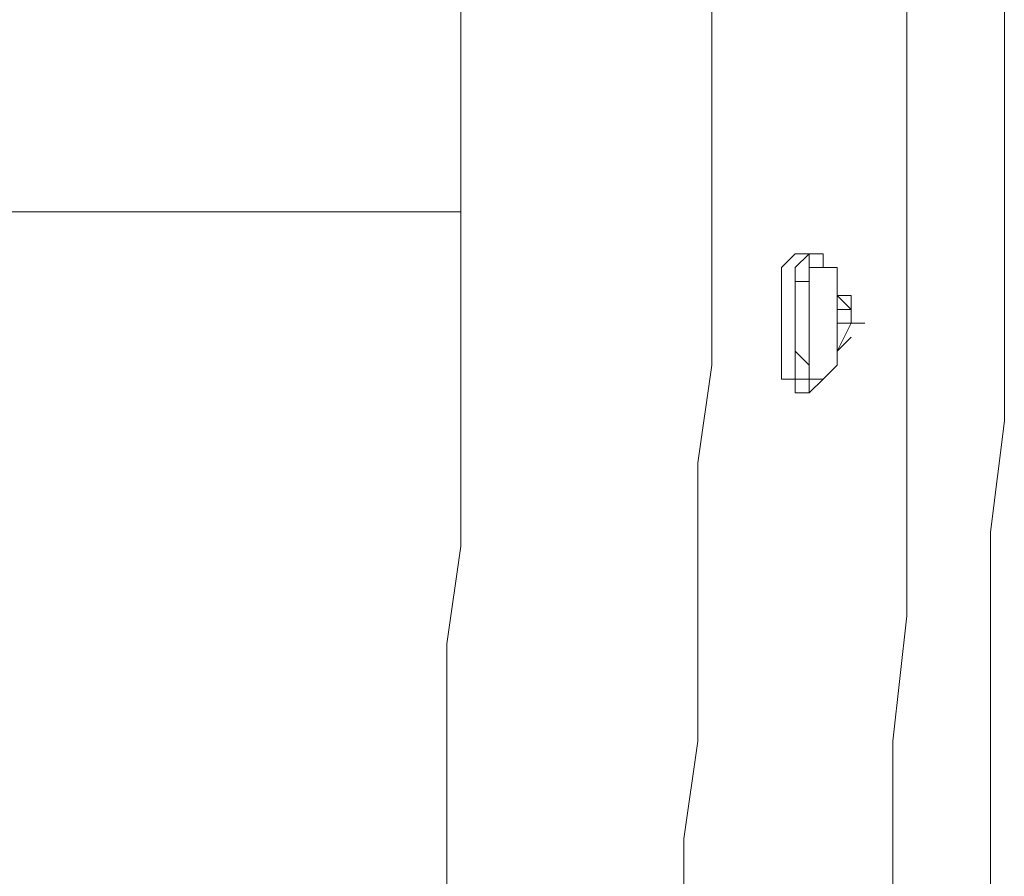
# Model space of a CAD drawing. Units: millimetres. Extents: x -1883 to 4443, y -1075 to 9321.
# Drawn here: x 2113 to 2248, y 4000 to 4117 of the extents above; entities that cross this region are included whole.
import ezdxf

# ---------------------------------------------------------------- set-up
doc = ezdxf.new("R2010")
doc.units = ezdxf.units.MM
doc.layers.add('Warstwa 1', color=7, linetype='Continuous')

msp = doc.modelspace()

# ---------------------------------------------------------------- linework, layer by layer
at = {"layer": 'Warstwa 1', "lineweight": 20}
for points, knots in [([(2242.33, 3927.13), (2242.33, 3927.13), (2244.23, 3938.57), (2244.23, 3938.57), (2244.23, 3938.57), (2244.23, 3938.57), (2244.23, 3969.06), (2244.23, 3969.06), (2244.23, 3969.06), (2244.23, 3969.06), (2246.14, 3984.31), (2246.14, 3984.31), (2246.14, 3984.31), (2246.14, 3984.31), (2246.14, 4047.21), (2246.14, 4047.21), (2246.14, 4047.21), (2246.14, 4047.21), (2248.05, 4062.45), (2248.05, 4062.45), (2248.05, 4062.45), (2248.05, 4062.45), (2248.05, 4205.4), (2248.05, 4205.4), (2248.05, 4205.4), (2248.05, 4205.4), (2246.14, 4220.65), (2246.14, 4220.65), (2246.14, 4220.65), (2246.14, 4220.65), (2246.14, 4283.55), (2246.14, 4283.55), (2246.14, 4283.55), (2246.14, 4283.55), (2244.23, 4298.8), (2244.23, 4298.8), (2244.23, 4298.8), (2244.23, 4298.8), (2244.23, 4329.29), (2244.23, 4329.29), (2244.23, 4329.29), (2244.23, 4329.29), (2242.33, 4344.54), (2242.33, 4344.54), (2242.33, 4344.54), (2242.33, 4344.54), (2242.33, 4344.54), (2242.33, 4344.54)], [0, 0, 0, 0, 0.076923, 0.076923, 0.076923, 0.076923, 0.153846, 0.153846, 0.153846, 0.153846, 0.230769, 0.230769, 0.230769, 0.230769, 0.307692, 0.307692, 0.307692, 0.307692, 0.384615, 0.384615, 0.384615, 0.384615, 0.461538, 0.461538, 0.461538, 0.461538, 0.538462, 0.538462, 0.538462, 0.538462, 0.615385, 0.615385, 0.615385, 0.615385, 0.692308, 0.692308, 0.692308, 0.692308, 0.769231, 0.769231, 0.769231, 0.769231, 0.846154, 0.846154, 0.846154, 0.846154, 1, 1, 1, 1]), ([(2169.9, 4304.51), (2169.9, 4304.51), (2169.9, 4291.17), (2169.9, 4291.17), (2169.9, 4291.17), (2169.9, 4291.17), (2171.8, 4277.83), (2171.8, 4277.83), (2171.8, 4277.83), (2171.8, 4277.83), (2171.8, 4239.71), (2171.8, 4239.71), (2171.8, 4239.71), (2171.8, 4239.71), (2173.71, 4226.37), (2173.71, 4226.37), (2173.71, 4226.37), (2173.71, 4226.37), (2173.71, 4045.3), (2173.71, 4045.3), (2173.71, 4045.3), (2173.71, 4045.3), (2171.8, 4031.96), (2171.8, 4031.96), (2171.8, 4031.96), (2171.8, 4031.96), (2171.8, 3993.84), (2171.8, 3993.84), (2171.8, 3993.84), (2171.8, 3993.84), (2169.9, 3980.5), (2169.9, 3980.5), (2169.9, 3980.5), (2169.9, 3980.5), (2169.9, 3967.16), (2169.9, 3967.16)], [0, 0, 0, 0, 0.1, 0.1, 0.1, 0.1, 0.2, 0.2, 0.2, 0.2, 0.3, 0.3, 0.3, 0.3, 0.4, 0.4, 0.4, 0.4, 0.5, 0.5, 0.5, 0.5, 0.6, 0.6, 0.6, 0.6, 0.7, 0.7, 0.7, 0.7, 0.8, 0.8, 0.8, 0.8, 1, 1, 1, 1]), ([(2204.21, 3967.16), (2204.21, 3967.16), (2204.21, 4005.27), (2204.21, 4005.27), (2204.21, 4005.27), (2204.21, 4005.27), (2206.11, 4018.62), (2206.11, 4018.62), (2206.11, 4018.62), (2206.11, 4018.62), (2206.11, 4056.73), (2206.11, 4056.73), (2206.11, 4056.73), (2206.11, 4056.73), (2208.02, 4070.08), (2208.02, 4070.08), (2208.02, 4070.08), (2208.02, 4070.08), (2208.02, 4201.59), (2208.02, 4201.59), (2208.02, 4201.59), (2208.02, 4201.59), (2206.11, 4214.93), (2206.11, 4214.93), (2206.11, 4214.93), (2206.11, 4214.93), (2206.11, 4254.96), (2206.11, 4254.96), (2206.11, 4254.96), (2206.11, 4254.96), (2204.21, 4268.3), (2204.21, 4268.3), (2204.21, 4268.3), (2204.21, 4268.3), (2204.21, 4304.51), (2204.21, 4304.51)], [0, 0, 0, 0, 0.1, 0.1, 0.1, 0.1, 0.2, 0.2, 0.2, 0.2, 0.3, 0.3, 0.3, 0.3, 0.4, 0.4, 0.4, 0.4, 0.5, 0.5, 0.5, 0.5, 0.6, 0.6, 0.6, 0.6, 0.7, 0.7, 0.7, 0.7, 0.8, 0.8, 0.8, 0.8, 1, 1, 1, 1]), ([(2230.89, 3951.91), (2230.89, 3951.91), (2230.89, 3969.06), (2230.89, 3969.06), (2230.89, 3969.06), (2230.89, 3969.06), (2232.8, 3984.31), (2232.8, 3984.31), (2232.8, 3984.31), (2232.8, 3984.31), (2232.8, 4018.62), (2232.8, 4018.62), (2232.8, 4018.62), (2232.8, 4018.62), (2234.7, 4035.77), (2234.7, 4035.77), (2234.7, 4035.77), (2234.7, 4035.77), (2234.7, 4129.16), (2234.7, 4129.16)], [0, 0, 0, 0, 0.166667, 0.166667, 0.166667, 0.166667, 0.333333, 0.333333, 0.333333, 0.333333, 0.5, 0.5, 0.5, 0.5, 0.666667, 0.666667, 0.666667, 0.666667, 1, 1, 1, 1]), ([(2219.46, 4066.27), (2219.46, 4066.27), (2219.46, 4068.17), (2219.46, 4068.17), (2219.46, 4068.17), (2219.46, 4068.17), (2217.55, 4068.17), (2217.55, 4068.17), (2217.55, 4068.17), (2217.55, 4068.17), (2217.55, 4083.42), (2217.55, 4083.42), (2217.55, 4083.42), (2217.55, 4083.42), (2219.46, 4085.32), (2219.46, 4085.32), (2219.46, 4085.32), (2219.46, 4085.32), (2219.46, 4085.32), (2219.46, 4085.32)], [0, 0, 0, 0, 0.166667, 0.166667, 0.166667, 0.166667, 0.333333, 0.333333, 0.333333, 0.333333, 0.5, 0.5, 0.5, 0.5, 0.666667, 0.666667, 0.666667, 0.666667, 1, 1, 1, 1]), ([(2221.36, 4066.27), (2221.36, 4066.27), (2221.36, 4068.17), (2221.36, 4068.17), (2221.36, 4068.17), (2221.36, 4068.17), (2219.46, 4068.17), (2219.46, 4068.17), (2219.46, 4068.17), (2219.46, 4068.17), (2219.46, 4083.42), (2219.46, 4083.42), (2219.46, 4083.42), (2219.46, 4083.42), (2221.36, 4085.32), (2221.36, 4085.32), (2221.36, 4085.32), (2221.36, 4085.32), (2223.27, 4085.32), (2223.27, 4085.32)], [0, 0, 0, 0, 0.166667, 0.166667, 0.166667, 0.166667, 0.333333, 0.333333, 0.333333, 0.333333, 0.5, 0.5, 0.5, 0.5, 0.666667, 0.666667, 0.666667, 0.666667, 1, 1, 1, 1]), ([(2227.08, 4077.7), (2227.08, 4077.7), (2227.08, 4079.61), (2227.08, 4079.61), (2227.08, 4079.61), (2227.08, 4079.61), (2225.17, 4079.61), (2225.17, 4079.61), (2225.17, 4079.61), (2225.17, 4079.61), (2225.17, 4083.42), (2225.17, 4083.42), (2225.17, 4083.42), (2225.17, 4083.42), (2223.27, 4083.42), (2223.27, 4083.42), (2223.27, 4083.42), (2223.27, 4083.42), (2223.27, 4085.32), (2223.27, 4085.32)], [0, 0, 0, 0, 0.166667, 0.166667, 0.166667, 0.166667, 0.333333, 0.333333, 0.333333, 0.333333, 0.5, 0.5, 0.5, 0.5, 0.666667, 0.666667, 0.666667, 0.666667, 1, 1, 1, 1]), ([(2221.36, 4068.17), (2221.36, 4068.17), (2221.36, 4070.08), (2221.36, 4070.08), (2221.36, 4070.08), (2221.36, 4070.08), (2219.46, 4071.98), (2219.46, 4071.98), (2219.46, 4071.98), (2219.46, 4071.98), (2219.46, 4081.52), (2219.46, 4081.52), (2219.46, 4081.52), (2219.46, 4081.52), (2221.36, 4081.52), (2221.36, 4081.52), (2221.36, 4081.52), (2221.36, 4081.52), (2221.36, 4083.42), (2221.36, 4083.42)], [0, 0, 0, 0, 0.166667, 0.166667, 0.166667, 0.166667, 0.333333, 0.333333, 0.333333, 0.333333, 0.5, 0.5, 0.5, 0.5, 0.666667, 0.666667, 0.666667, 0.666667, 1, 1, 1, 1]), ([(2223.27, 4068.17), (2223.27, 4068.17), (2221.36, 4068.17), (2221.36, 4068.17), (2221.36, 4068.17), (2221.36, 4068.17), (2221.36, 4083.42), (2221.36, 4083.42), (2221.36, 4083.42), (2221.36, 4083.42), (2223.27, 4083.42), (2223.27, 4083.42)], [0, 0, 0, 0, 0.25, 0.25, 0.25, 0.25, 0.5, 0.5, 0.5, 0.5, 1, 1, 1, 1]), ([(2227.08, 4077.7), (2227.08, 4077.7), (2225.17, 4077.7), (2225.17, 4077.7), (2225.17, 4077.7), (2225.17, 4077.7), (2225.17, 4077.7), (2225.17, 4077.7)], [0, 0, 0, 0, 0.333333, 0.333333, 0.333333, 0.333333, 1, 1, 1, 1]), ([(2225.17, 4075.8), (2225.17, 4075.8), (2227.08, 4075.8), (2227.08, 4075.8), (2227.08, 4075.8), (2227.08, 4075.8), (2227.08, 4075.8), (2227.08, 4075.8)], [0, 0, 0, 0, 0.333333, 0.333333, 0.333333, 0.333333, 1, 1, 1, 1]), ([(2223.27, 4068.17), (2223.27, 4068.17), (2223.27, 4068.17), (2223.27, 4068.17), (2223.27, 4068.17), (2223.27, 4068.17), (2225.17, 4070.08), (2225.17, 4070.08), (2225.17, 4070.08), (2225.17, 4070.08), (2225.17, 4071.98), (2225.17, 4071.98), (2225.17, 4071.98), (2225.17, 4071.98), (2227.08, 4073.89), (2227.08, 4073.89), (2227.08, 4073.89), (2227.08, 4073.89), (2227.08, 4073.89), (2227.08, 4073.89)], [0, 0, 0, 0, 0.166667, 0.166667, 0.166667, 0.166667, 0.333333, 0.333333, 0.333333, 0.333333, 0.5, 0.5, 0.5, 0.5, 0.666667, 0.666667, 0.666667, 0.666667, 1, 1, 1, 1]), ([(2223.27, 4068.17), (2223.27, 4068.17), (2221.36, 4066.27), (2221.36, 4066.27), (2221.36, 4066.27), (2221.36, 4066.27), (2221.36, 4066.27), (2221.36, 4066.27)], [0, 0, 0, 0, 0.333333, 0.333333, 0.333333, 0.333333, 1, 1, 1, 1])]:
    msp.add_open_spline(points, degree=3, knots=knots, dxfattribs=at)
for points in [[(664.18, 4091.04), (664.18, 4091.04), (2173.71, 4091.04), (2173.71, 4091.04)], [(2221.36, 4085.32), (2221.36, 4085.32), (2219.46, 4085.32), (2219.46, 4085.32)], [(2223.27, 4085.32), (2223.27, 4085.32), (2221.36, 4085.32), (2221.36, 4085.32)], [(2221.36, 4085.32), (2221.36, 4085.32), (2221.36, 4083.42), (2221.36, 4083.42)], [(2221.36, 4085.32), (2221.36, 4085.32), (2221.36, 4068.17), (2221.36, 4068.17)], [(2225.17, 4077.7), (2225.17, 4077.7), (2225.17, 4079.61), (2225.17, 4079.61)], [(2225.17, 4079.61), (2225.17, 4079.61), (2225.17, 4077.7), (2225.17, 4077.7)], [(2227.08, 4077.7), (2227.08, 4077.7), (2225.17, 4079.61), (2225.17, 4079.61)], [(2225.17, 4077.7), (2225.17, 4077.7), (2225.17, 4073.89), (2225.17, 4073.89)], [(2225.17, 4077.7), (2225.17, 4077.7), (2227.08, 4077.7), (2227.08, 4077.7)], [(2225.17, 4075.8), (2225.17, 4075.8), (2225.17, 4077.7), (2225.17, 4077.7)], [(2227.08, 4075.8), (2227.08, 4075.8), (2227.08, 4077.7), (2227.08, 4077.7)], [(2225.17, 4071.98), (2225.17, 4071.98), (2225.17, 4075.8), (2225.17, 4075.8)], [(2225.17, 4071.98), (2225.17, 4071.98), (2227.08, 4075.8), (2227.08, 4075.8)], [(2225.17, 4075.8), (2225.17, 4075.8), (2227.08, 4075.8), (2227.08, 4075.8)], [(2227.08, 4075.8), (2227.08, 4075.8), (2228.98, 4075.8), (2228.98, 4075.8)], [(2225.17, 4073.89), (2225.17, 4073.89), (2225.17, 4071.98), (2225.17, 4071.98)], [(2221.36, 4068.17), (2221.36, 4068.17), (2223.27, 4068.17), (2223.27, 4068.17)], [(2221.36, 4068.17), (2221.36, 4068.17), (2221.36, 4068.17), (2221.36, 4068.17)], [(2219.46, 4066.27), (2219.46, 4066.27), (2221.36, 4066.27), (2221.36, 4066.27)]]:
    msp.add_open_spline(points, degree=3, dxfattribs=at)

doc.saveas('drawing.dxf')
